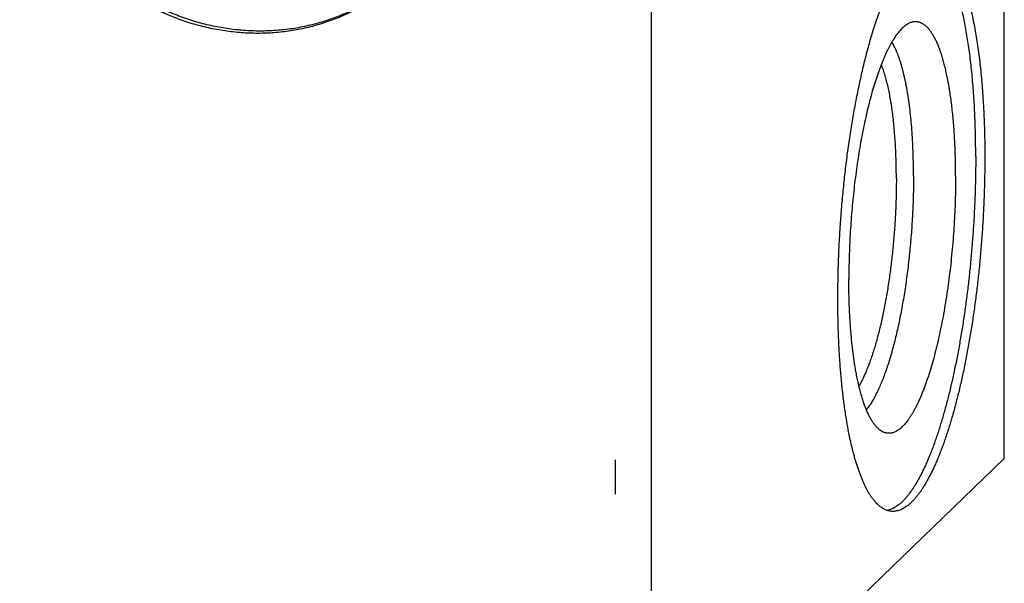
# Model space of a CAD drawing. Units: inches. Extents: x 0.3 to 21.7, y 0.3 to 16.7.
# Drawn here: x 10.4 to 13.8, y 6.1 to 8.1 of the extents above; entities that cross this region are included whole.
import ezdxf

# ---------------------------------------------------------------- set-up
doc = ezdxf.new("R2010")
doc.units = ezdxf.units.IN
doc.header["$LTSCALE"] = 1.21
doc.header["$MEASUREMENT"] = 0
doc.layers.get('0').update_dxf_attribs({"linetype": 'CONTINUOUS'})

msp = doc.modelspace()

# ---------------------------------------------------------------- linework, layer by layer
at = {"color": 7, "linetype": 'CONTINUOUS'}
for p, q in [((13.7719, 6.573), (13.7719, 11.2818)), ((12.5748, 5.4167), (12.5748, 10.1256)), ((12.5748, 5.4167), (13.7719, 6.573))]:
    msp.add_line(p, q, dxfattribs=at)
at = {"color": 4, "linetype": 'CONTINUOUS'}
msp.add_line((12.4512, 6.568), (12.4512, 6.4521), dxfattribs=at)
at = {"color": 7, "linetype": 'CONTINUOUS'}
for points, knots in [([(11.7291, 8.2106), (11.7226, 8.2043), (11.7094, 8.192), (11.6888, 8.1744), (11.6676, 8.1576), (11.6457, 8.1417), (11.6231, 8.1266), (11.6, 8.1124), (11.5763, 8.0991), (11.552, 8.0868), (11.5273, 8.0754), (11.502, 8.0649), (11.4764, 8.0555), (11.4503, 8.047), (11.4239, 8.0395), (11.3971, 8.033), (11.3701, 8.0275), (11.3428, 8.0231), (11.3153, 8.0197), (11.2876, 8.0173), (11.2598, 8.016), (11.2225, 8.0156), (11.1757, 8.0178), (11.1197, 8.0245), (11.0641, 8.0353), (11.0091, 8.0502), (10.9552, 8.069), (10.9025, 8.0917), (10.8513, 8.1182), (10.802, 8.1483), (10.7548, 8.1818), (10.71, 8.2185), (10.6678, 8.2583), (10.6284, 8.3009), (10.5921, 8.3461), (10.559, 8.3937), (10.5294, 8.4433), (10.5034, 8.4948), (10.4812, 8.5478), (10.4628, 8.602), (10.4484, 8.6572), (10.4381, 8.713), (10.4319, 8.7692), (10.4305, 8.8067), (10.4305, 8.8254)], [0, 0, 0, 0, 0.014972, 0.029947, 0.044928, 0.059918, 0.07492, 0.089937, 0.104972, 0.120027, 0.135105, 0.150208, 0.165339, 0.1805, 0.195693, 0.210918, 0.226179, 0.241476, 0.256811, 0.272183, 0.287595, 0.303047, 0.334063, 0.365239, 0.396569, 0.428046, 0.459661, 0.491399, 0.523245, 0.555181, 0.587187, 0.619242, 0.651324, 0.68341, 0.715477, 0.747503, 0.779466, 0.811347, 0.843125, 0.874785, 0.906312, 0.937696, 0.968926, 1, 1, 1, 1]), ([(11.729, 8.2107), (11.7225, 8.2045), (11.7092, 8.1925), (11.6885, 8.1754), (11.6671, 8.159), (11.6451, 8.1435), (11.6224, 8.1289), (11.5992, 8.1151), (11.5754, 8.1023), (11.5512, 8.0903), (11.5264, 8.0793), (11.5012, 8.0693), (11.4755, 8.0602), (11.4495, 8.0521), (11.4232, 8.045), (11.3965, 8.0389), (11.3695, 8.0338), (11.3332, 8.0283), (11.2874, 8.0241), (11.2319, 8.0231), (11.1762, 8.0262), (11.1206, 8.0334), (11.0654, 8.0447), (11.0109, 8.0599), (10.9574, 8.0791), (10.9051, 8.1021), (10.8545, 8.1287), (10.8057, 8.1589), (10.759, 8.1925), (10.7146, 8.2292), (10.6729, 8.269), (10.634, 8.3115), (10.5981, 8.3566), (10.5655, 8.404), (10.5362, 8.4534), (10.5105, 8.5046), (10.4886, 8.5573), (10.4704, 8.6112), (10.4562, 8.666), (10.446, 8.7215), (10.4399, 8.7773), (10.4385, 8.8146), (10.4385, 8.8332)], [0, 0, 0, 0, 0.014969, 0.029942, 0.044922, 0.059913, 0.074916, 0.089936, 0.104974, 0.120033, 0.135116, 0.150225, 0.165362, 0.180529, 0.195728, 0.210961, 0.22623, 0.241534, 0.272251, 0.303124, 0.334155, 0.365343, 0.396684, 0.42817, 0.459791, 0.491533, 0.52338, 0.555315, 0.587318, 0.619368, 0.651443, 0.68352, 0.715577, 0.747591, 0.779543, 0.811411, 0.843177, 0.874825, 0.906341, 0.937714, 0.968935, 1, 1, 1, 1]), ([(13.3273, 8.0267), (13.3309, 8.0381), (13.338, 8.0603), (13.3476, 8.0876), (13.3554, 8.1084), (13.3612, 8.1233), (13.3671, 8.1378), (13.373, 8.1517), (13.3791, 8.1651), (13.3851, 8.178), (13.3912, 8.1904), (13.3974, 8.2022), (13.4035, 8.2135), (13.4097, 8.2242), (13.416, 8.2344), (13.4223, 8.244), (13.4286, 8.253), (13.4349, 8.2614), (13.4412, 8.2693), (13.4475, 8.2765), (13.4539, 8.2832), (13.4602, 8.2893), (13.4666, 8.2947), (13.4729, 8.2996), (13.4792, 8.3038), (13.4856, 8.3075), (13.4919, 8.3105), (13.4981, 8.3129), (13.5044, 8.3146), (13.5106, 8.3158), (13.5169, 8.3163), (13.521, 8.3162), (13.523, 8.3161)], [0, 0, 0, 0, 0.097624, 0.190794, 0.235655, 0.279337, 0.321823, 0.363096, 0.403139, 0.44194, 0.479488, 0.515773, 0.550788, 0.58453, 0.616998, 0.648195, 0.678126, 0.706802, 0.73424, 0.760459, 0.785489, 0.809363, 0.832127, 0.853833, 0.874546, 0.894343, 0.913316, 0.931569, 0.949224, 0.966415, 0.983288, 1, 1, 1, 1]), ([(13.6748, 7.5979), (13.6748, 7.6216), (13.6745, 7.6569), (13.6732, 7.7037), (13.6719, 7.738), (13.6703, 7.7718), (13.6682, 7.805), (13.6658, 7.8375), (13.6631, 7.8692), (13.66, 7.9002), (13.6566, 7.9304), (13.6528, 7.9598), (13.6486, 7.9882), (13.6442, 8.0157), (13.6394, 8.0423), (13.6343, 8.0678), (13.6289, 8.0922), (13.6232, 8.1156), (13.6171, 8.1378), (13.6108, 8.1588), (13.6043, 8.1787), (13.5974, 8.1973), (13.5914, 8.212), (13.5865, 8.2232), (13.5828, 8.2311), (13.579, 8.2386), (13.5752, 8.2459), (13.5714, 8.2528), (13.5674, 8.2593), (13.5634, 8.2656), (13.5594, 8.2715), (13.5553, 8.277), (13.5512, 8.2822), (13.547, 8.2871), (13.5415, 8.293), (13.5357, 8.2984), (13.5298, 8.3031), (13.5254, 8.3062), (13.521, 8.309), (13.5165, 8.3114), (13.512, 8.3135), (13.509, 8.3146), (13.5074, 8.3151)], [0, 0, 0, 0, 0.093583, 0.139504, 0.184761, 0.229291, 0.273034, 0.315932, 0.357926, 0.398963, 0.438988, 0.477949, 0.515799, 0.552491, 0.58798, 0.622226, 0.65519, 0.68684, 0.717144, 0.746077, 0.773618, 0.799751, 0.824468, 0.836295, 0.847769, 0.858889, 0.86966, 0.880082, 0.89016, 0.899898, 0.909301, 0.918377, 0.927132, 0.935577, 0.943722, 0.959158, 0.966485, 0.973574, 0.980445, 0.987123, 0.993632, 1, 1, 1, 1]), ([(13.523, 8.3161), (13.5246, 8.316), (13.5279, 8.3156), (13.5328, 8.3147), (13.5376, 8.3133), (13.5424, 8.3116), (13.5471, 8.3095), (13.5535, 8.306), (13.5597, 8.3019), (13.5657, 8.297), (13.5702, 8.2929), (13.5747, 8.2884), (13.5791, 8.2836), (13.5835, 8.2783), (13.5879, 8.2727), (13.5921, 8.2667), (13.5963, 8.2604), (13.6005, 8.2536), (13.6046, 8.2465), (13.6087, 8.239), (13.6126, 8.2312), (13.6165, 8.2229), (13.6204, 8.2144), (13.6242, 8.2054), (13.6292, 8.1929), (13.6353, 8.1763), (13.6422, 8.1554), (13.6488, 8.1331), (13.6551, 8.1096), (13.661, 8.0848), (13.6666, 8.0588), (13.6719, 8.0316), (13.6768, 8.0034), (13.6814, 7.974), (13.6855, 7.9437), (13.6893, 7.9123), (13.6928, 7.8801), (13.6958, 7.847), (13.6984, 7.813), (13.7007, 7.7783), (13.7025, 7.743), (13.704, 7.7069), (13.705, 7.6703), (13.7056, 7.6332), (13.7057, 7.6083), (13.7057, 7.5958)], [0, 0, 0, 0, 0.006316, 0.012671, 0.019102, 0.025648, 0.032342, 0.039216, 0.053614, 0.061195, 0.069057, 0.077218, 0.085694, 0.094499, 0.103646, 0.113142, 0.122998, 0.13322, 0.143813, 0.154782, 0.16613, 0.17786, 0.189974, 0.202472, 0.215355, 0.24227, 0.270713, 0.300664, 0.332099, 0.364988, 0.399296, 0.434982, 0.472003, 0.510311, 0.549853, 0.590577, 0.632424, 0.675335, 0.719247, 0.764096, 0.809815, 0.856336, 0.903588, 0.951501, 1, 1, 1, 1]), ([(13.4617, 8.0545), (13.46, 8.0542), (13.4567, 8.0533), (13.4517, 8.0515), (13.4467, 8.0491), (13.4417, 8.0462), (13.4367, 8.0428), (13.4317, 8.0389), (13.4267, 8.0344), (13.4217, 8.0295), (13.4166, 8.024), (13.4116, 8.018), (13.4067, 8.0115), (13.4017, 8.0045), (13.3967, 7.997), (13.3918, 7.989), (13.3869, 7.9805), (13.382, 7.9715), (13.3771, 7.9621), (13.3723, 7.9522), (13.3675, 7.9419), (13.3628, 7.9311), (13.3581, 7.9199), (13.3535, 7.9082), (13.3489, 7.8961), (13.3428, 7.8792), (13.3354, 7.8571), (13.3268, 7.8294), (13.3186, 7.8003), (13.3107, 7.7697), (13.3031, 7.738), (13.2959, 7.705), (13.2891, 7.671), (13.2827, 7.636), (13.2767, 7.6002), (13.2712, 7.5636), (13.2662, 7.5264), (13.2617, 7.4887), (13.2576, 7.4505), (13.2541, 7.4121), (13.2511, 7.3735), (13.2486, 7.3349), (13.2467, 7.2963), (13.2453, 7.2579), (13.2445, 7.2199), (13.2443, 7.1946), (13.2443, 7.182)], [0, 0, 0, 0, 0.005499, 0.011194, 0.01713, 0.023347, 0.029879, 0.036753, 0.043993, 0.051617, 0.059641, 0.068076, 0.076932, 0.086214, 0.095927, 0.106074, 0.116656, 0.127672, 0.139121, 0.151001, 0.163307, 0.176035, 0.18918, 0.202736, 0.216697, 0.231054, 0.260926, 0.292284, 0.325052, 0.359145, 0.394474, 0.430944, 0.468456, 0.506904, 0.546183, 0.586181, 0.626785, 0.667879, 0.709346, 0.751066, 0.792921, 0.834789, 0.87655, 0.918085, 0.959274, 1, 1, 1, 1]), ([(13.6066, 7.532), (13.6066, 7.5511), (13.6063, 7.5795), (13.6052, 7.617), (13.604, 7.6445), (13.6026, 7.6714), (13.6008, 7.6978), (13.5986, 7.7236), (13.5962, 7.7486), (13.5934, 7.773), (13.5904, 7.7966), (13.587, 7.8194), (13.5834, 7.8414), (13.5794, 7.8624), (13.5752, 7.8826), (13.5707, 7.9017), (13.5659, 7.9199), (13.5609, 7.9371), (13.5557, 7.9532), (13.551, 7.9659), (13.5472, 7.9755), (13.5443, 7.9823), (13.5413, 7.9888), (13.5383, 7.995), (13.5353, 8.001), (13.5321, 8.0066), (13.529, 8.0119), (13.5258, 8.017), (13.5225, 8.0217), (13.5192, 8.0262), (13.5159, 8.0303), (13.5125, 8.0341), (13.5091, 8.0376), (13.5056, 8.0408), (13.5021, 8.0437), (13.4986, 8.0463), (13.495, 8.0486), (13.4914, 8.0505), (13.4878, 8.0521), (13.4841, 8.0534), (13.4805, 8.0544), (13.4767, 8.0551), (13.473, 8.0554), (13.4692, 8.0555), (13.4654, 8.0552), (13.4629, 8.0548), (13.4617, 8.0545)], [0, 0, 0, 0, 0.099315, 0.147926, 0.195732, 0.242652, 0.288607, 0.333522, 0.377325, 0.419945, 0.461315, 0.501371, 0.540053, 0.577304, 0.613073, 0.647312, 0.67998, 0.711041, 0.740466, 0.768235, 0.781495, 0.794337, 0.806762, 0.818771, 0.830365, 0.841549, 0.852327, 0.862703, 0.872685, 0.882282, 0.891504, 0.900364, 0.908876, 0.917057, 0.924929, 0.932515, 0.93984, 0.946935, 0.953834, 0.960572, 0.967191, 0.973733, 0.98024, 0.986757, 0.99333, 1, 1, 1, 1]), ([(13.207, 7.114), (13.207, 7.1341), (13.2073, 7.1745), (13.2089, 7.2353), (13.2114, 7.2967), (13.215, 7.3583), (13.2195, 7.4198), (13.2251, 7.4812), (13.2315, 7.542), (13.2389, 7.602), (13.2472, 7.661), (13.2564, 7.7187), (13.2663, 7.775), (13.2771, 7.8295), (13.2885, 7.8821), (13.2988, 7.9245), (13.3073, 7.9573), (13.3138, 7.981), (13.3204, 8.0041), (13.325, 8.0192), (13.3273, 8.0267)], [0, 0, 0, 0, 0.065173, 0.13117, 0.197738, 0.264619, 0.331557, 0.398292, 0.464566, 0.530125, 0.594717, 0.658096, 0.72002, 0.780256, 0.838579, 0.894777, 0.922015, 0.948647, 0.974649, 1, 1, 1, 1]), ([(13.4637, 7.532), (13.4637, 7.5447), (13.4635, 7.57), (13.4626, 7.6074), (13.4611, 7.6439), (13.4589, 7.6794), (13.4562, 7.7139), (13.4529, 7.747), (13.449, 7.7788), (13.4452, 7.8043), (13.4419, 7.824), (13.4393, 7.8381), (13.4366, 7.8518), (13.4337, 7.8651), (13.4307, 7.8779), (13.4276, 7.8903), (13.4244, 7.9022), (13.4211, 7.9136), (13.4176, 7.9245), (13.414, 7.9349), (13.4103, 7.9448), (13.4066, 7.9542), (13.4027, 7.9631), (13.3987, 7.9714), (13.3946, 7.9791), (13.3917, 7.9841), (13.3903, 7.9864)], [0, 0, 0, 0, 0.08222, 0.162875, 0.241696, 0.318425, 0.392811, 0.464614, 0.533609, 0.599583, 0.631377, 0.662343, 0.692461, 0.72171, 0.750072, 0.777528, 0.804065, 0.829667, 0.854324, 0.878025, 0.900765, 0.922537, 0.943343, 0.963183, 0.982065, 1, 1, 1, 1]), ([(13.4055, 7.5233), (13.4055, 7.5335), (13.4054, 7.5536), (13.4048, 7.5835), (13.4037, 7.6128), (13.4023, 7.6414), (13.4004, 7.6694), (13.3981, 7.6966), (13.3954, 7.7229), (13.3923, 7.7482), (13.3889, 7.7726), (13.385, 7.7959), (13.3808, 7.818), (13.3763, 7.839), (13.3721, 7.8557), (13.3686, 7.8684), (13.366, 7.8774), (13.3632, 7.8861), (13.3604, 7.8945), (13.3575, 7.9025), (13.3555, 7.9077), (13.3545, 7.9103)], [0, 0, 0, 0, 0.077504, 0.153779, 0.228635, 0.301894, 0.373378, 0.442917, 0.510348, 0.575515, 0.63827, 0.698477, 0.756007, 0.810746, 0.862591, 0.887402, 0.911459, 0.934752, 0.957277, 0.979028, 1, 1, 1, 1]), ([(13.6748, 7.5979), (13.6748, 7.5805), (13.6746, 7.5457), (13.6734, 7.4931), (13.6715, 7.4401), (13.6688, 7.3868), (13.6654, 7.3335), (13.6612, 7.2802), (13.6563, 7.2272), (13.6507, 7.1746), (13.6445, 7.1225), (13.6375, 7.0712), (13.6299, 7.0207), (13.6216, 6.9713), (13.6128, 6.923), (13.6034, 6.8761), (13.5934, 6.8307), (13.5829, 6.7869), (13.572, 6.7449), (13.5623, 6.711), (13.5544, 6.685), (13.5485, 6.6661), (13.5424, 6.6478), (13.5362, 6.6301), (13.53, 6.6129), (13.5237, 6.5963), (13.5173, 6.5803), (13.5108, 6.5649), (13.5043, 6.55), (13.4977, 6.5359), (13.491, 6.5223), (13.4843, 6.5094), (13.4776, 6.4971), (13.4708, 6.4855), (13.4639, 6.4746), (13.4571, 6.4643), (13.4502, 6.4548), (13.4433, 6.4459), (13.4364, 6.4377), (13.4295, 6.4303), (13.4226, 6.4235), (13.4156, 6.4175), (13.4087, 6.4122), (13.4018, 6.4076), (13.3949, 6.4037), (13.388, 6.4006), (13.3812, 6.3983), (13.3766, 6.3971), (13.3743, 6.3967)], [0, 0, 0, 0, 0.040806, 0.082077, 0.123695, 0.16554, 0.20749, 0.249425, 0.291223, 0.332763, 0.373927, 0.414594, 0.454649, 0.493978, 0.532468, 0.570013, 0.606506, 0.641849, 0.675945, 0.708705, 0.724558, 0.740045, 0.755158, 0.769887, 0.784225, 0.798162, 0.811693, 0.82481, 0.837507, 0.849779, 0.861622, 0.873032, 0.884007, 0.894545, 0.904646, 0.914311, 0.923544, 0.932349, 0.940733, 0.948706, 0.956279, 0.963469, 0.970294, 0.97678, 0.982956, 0.988856, 0.994522, 1, 1, 1, 1]), ([(13.7057, 7.5958), (13.7057, 7.5778), (13.7054, 7.5416), (13.7042, 7.4871), (13.7021, 7.4322), (13.6993, 7.377), (13.6956, 7.3218), (13.6911, 7.2666), (13.6859, 7.2118), (13.6799, 7.1574), (13.6732, 7.1037), (13.6657, 7.0508), (13.6576, 6.9989), (13.6488, 6.9482), (13.6394, 6.8988), (13.6293, 6.8509), (13.6187, 6.8047), (13.6076, 6.7604), (13.5978, 6.7246), (13.5897, 6.6971), (13.5836, 6.6772), (13.5774, 6.6579), (13.571, 6.6391), (13.5646, 6.621), (13.5581, 6.6034), (13.5515, 6.5865), (13.5449, 6.5702), (13.5381, 6.5545), (13.5313, 6.5396), (13.5245, 6.5253), (13.5175, 6.5116), (13.5106, 6.4987), (13.5035, 6.4865), (13.4965, 6.475), (13.4894, 6.4642), (13.4823, 6.4542), (13.4751, 6.4449), (13.468, 6.4363), (13.4608, 6.4285), (13.4536, 6.4215), (13.4465, 6.4153), (13.4393, 6.4098), (13.4321, 6.4051), (13.425, 6.4012), (13.4179, 6.3981), (13.4108, 6.3957), (13.4037, 6.3942), (13.3967, 6.3935), (13.392, 6.3935), (13.3897, 6.3937)], [0, 0, 0, 0, 0.041774, 0.084037, 0.126659, 0.169507, 0.212448, 0.25535, 0.298079, 0.340503, 0.382491, 0.423913, 0.464642, 0.504553, 0.543525, 0.581442, 0.618191, 0.653664, 0.68776, 0.704262, 0.720385, 0.736117, 0.751449, 0.766371, 0.780874, 0.794949, 0.80859, 0.821788, 0.834539, 0.846836, 0.858675, 0.870054, 0.880969, 0.891422, 0.901412, 0.910942, 0.920018, 0.928647, 0.936838, 0.944604, 0.951964, 0.958939, 0.965554, 0.971844, 0.977846, 0.983607, 0.98918, 0.994623, 1, 1, 1, 1]), ([(13.4055, 7.5233), (13.4055, 7.5062), (13.4051, 7.4718), (13.4034, 7.4199), (13.4005, 7.3677), (13.3965, 7.3155), (13.3915, 7.2636), (13.3853, 7.2126), (13.3794, 7.1707), (13.3741, 7.1379), (13.3699, 7.1138), (13.3655, 7.0903), (13.3609, 7.0672), (13.3561, 7.0447), (13.3511, 7.0227), (13.3458, 7.0014), (13.3405, 6.9808), (13.3349, 6.9609), (13.3292, 6.9417), (13.3233, 6.9233), (13.3173, 6.9057), (13.3111, 6.889), (13.3049, 6.8731), (13.2985, 6.8582), (13.2921, 6.8441), (13.2855, 6.8311), (13.281, 6.8227), (13.2787, 6.8187)], [0, 0, 0, 0, 0.071007, 0.143085, 0.215744, 0.288487, 0.360818, 0.432245, 0.502282, 0.536632, 0.570459, 0.603706, 0.636318, 0.668241, 0.699424, 0.729816, 0.759369, 0.788037, 0.815777, 0.842546, 0.868308, 0.893026, 0.916669, 0.939209, 0.960622, 0.98089, 1, 1, 1, 1]), ([(13.4637, 7.532), (13.4637, 7.5118), (13.4632, 7.4709), (13.461, 7.4094), (13.4572, 7.3474), (13.452, 7.2857), (13.4465, 7.2346), (13.4414, 7.1942), (13.4373, 7.1644), (13.4328, 7.1351), (13.4281, 7.1063), (13.423, 7.078), (13.4177, 7.0504), (13.412, 7.0235), (13.4061, 6.9973), (13.4, 6.972), (13.3936, 6.9475), (13.387, 6.9239), (13.3802, 6.9014), (13.3732, 6.8798), (13.366, 6.8593), (13.3587, 6.8399), (13.3512, 6.8217), (13.3436, 6.8047), (13.337, 6.7914), (13.3317, 6.7813), (13.3278, 6.7742), (13.3239, 6.7675), (13.3199, 6.761), (13.3159, 6.7549), (13.3119, 6.7492), (13.3079, 6.7437), (13.3052, 6.7403), (13.3038, 6.7386)], [0, 0, 0, 0, 0.074228, 0.149631, 0.225586, 0.301467, 0.376646, 0.41378, 0.450507, 0.486752, 0.522441, 0.557503, 0.591866, 0.625461, 0.658223, 0.690087, 0.720992, 0.75088, 0.779695, 0.807386, 0.833905, 0.859209, 0.883261, 0.906029, 0.927485, 0.937717, 0.947614, 0.957177, 0.966406, 0.9753, 0.983863, 0.992094, 1, 1, 1, 1]), ([(13.6066, 7.532), (13.6066, 7.5185), (13.6064, 7.4912), (13.6054, 7.4501), (13.6038, 7.4087), (13.6016, 7.3671), (13.5987, 7.3254), (13.5952, 7.2839), (13.5911, 7.2426), (13.5865, 7.2018), (13.5812, 7.1614), (13.5754, 7.1218), (13.5691, 7.083), (13.5622, 7.0452), (13.5549, 7.0086), (13.5471, 6.9731), (13.5389, 6.939), (13.5303, 6.9064), (13.5227, 6.8803), (13.5165, 6.8602), (13.5118, 6.8458), (13.507, 6.8318), (13.5021, 6.8183), (13.4972, 6.8053), (13.4922, 6.7928), (13.4871, 6.7807), (13.482, 6.7692), (13.4769, 6.7582), (13.4716, 6.7478), (13.4664, 6.7378), (13.4611, 6.7285), (13.4558, 6.7197), (13.4505, 6.7114), (13.4451, 6.7038), (13.4397, 6.6967), (13.4343, 6.6902), (13.4289, 6.6843), (13.4235, 6.679), (13.4181, 6.6742), (13.4127, 6.6701), (13.4073, 6.6667), (13.4019, 6.6638), (13.3966, 6.6615), (13.3912, 6.6599), (13.3859, 6.6589), (13.3806, 6.6585), (13.3753, 6.6587), (13.3701, 6.6596), (13.3667, 6.6606), (13.3651, 6.6612)], [0, 0, 0, 0, 0.042796, 0.086107, 0.129788, 0.173693, 0.217677, 0.261593, 0.305292, 0.348631, 0.391464, 0.43365, 0.475049, 0.515526, 0.554949, 0.593191, 0.63013, 0.665652, 0.699649, 0.716045, 0.732022, 0.74757, 0.762678, 0.777338, 0.791539, 0.805274, 0.818536, 0.831318, 0.843615, 0.855423, 0.866741, 0.877566, 0.887899, 0.897743, 0.907103, 0.915986, 0.924404, 0.93237, 0.939903, 0.947028, 0.953773, 0.960176, 0.96628, 0.972138, 0.977809, 0.983358, 0.988858, 0.994381, 1, 1, 1, 1]), ([(13.3651, 6.6612), (13.3639, 6.6616), (13.3617, 6.6625), (13.3573, 6.6646), (13.3519, 6.6679), (13.3455, 6.6728), (13.3393, 6.6787), (13.3333, 6.6857), (13.3273, 6.6936), (13.3216, 6.7025), (13.3159, 6.7124), (13.3105, 6.7232), (13.3052, 6.7349), (13.3001, 6.7476), (13.2951, 6.7611), (13.2904, 6.7756), (13.2859, 6.7909), (13.2815, 6.807), (13.2774, 6.824), (13.2735, 6.8417), (13.2698, 6.8602), (13.2664, 6.8794), (13.2631, 6.8994), (13.2602, 6.92), (13.2574, 6.9413), (13.2549, 6.9631), (13.2527, 6.9856), (13.2507, 7.0086), (13.249, 7.0321), (13.2476, 7.0561), (13.2459, 7.089), (13.2446, 7.131), (13.2443, 7.1649), (13.2443, 7.182)], [0, 0, 0, 0, 0.006386, 0.012918, 0.026523, 0.041011, 0.056534, 0.073211, 0.09113, 0.110359, 0.130942, 0.152909, 0.176279, 0.201058, 0.227244, 0.254828, 0.283794, 0.314121, 0.345783, 0.37875, 0.412989, 0.44846, 0.485125, 0.522938, 0.561855, 0.601826, 0.6428, 0.684725, 0.727546, 0.771206, 0.815647, 0.906628, 1, 1, 1, 1]), ([(13.2359, 6.7072), (13.2334, 6.7219), (13.2289, 6.7522), (13.2231, 6.7987), (13.2182, 6.8472), (13.2141, 6.8977), (13.2109, 6.9498), (13.2086, 7.0034), (13.2073, 7.0583), (13.207, 7.0953), (13.207, 7.114)], [0, 0, 0, 0, 0.109788, 0.224698, 0.344371, 0.468422, 0.596444, 0.728013, 0.862683, 1, 1, 1, 1]), ([(13.3897, 6.3937), (13.3877, 6.3938), (13.3836, 6.3943), (13.3775, 6.3957), (13.3715, 6.3977), (13.3655, 6.4003), (13.3596, 6.4035), (13.3538, 6.4074), (13.348, 6.4118), (13.3424, 6.4169), (13.3367, 6.4226), (13.3312, 6.4289), (13.3258, 6.4358), (13.3204, 6.4432), (13.3151, 6.4513), (13.31, 6.4599), (13.3049, 6.4692), (13.2999, 6.4789), (13.295, 6.4893), (13.2902, 6.5002), (13.2855, 6.5117), (13.281, 6.5237), (13.2765, 6.5363), (13.2722, 6.5493), (13.268, 6.563), (13.2639, 6.5771), (13.2599, 6.5917), (13.2561, 6.6068), (13.2523, 6.6224), (13.2475, 6.6441), (13.2418, 6.6724), (13.2378, 6.6954), (13.2359, 6.7072)], [0, 0, 0, 0, 0.016715, 0.03359, 0.050783, 0.06844, 0.086695, 0.10567, 0.125469, 0.146183, 0.16789, 0.190655, 0.21453, 0.23956, 0.265779, 0.293217, 0.321893, 0.351824, 0.38302, 0.415487, 0.449228, 0.484243, 0.520527, 0.558073, 0.596873, 0.636915, 0.678186, 0.720671, 0.764352, 0.809211, 0.902379, 1, 1, 1, 1])]:
    msp.add_open_spline(points, degree=3, knots=knots, dxfattribs=at)

doc.saveas('drawing.dxf')
